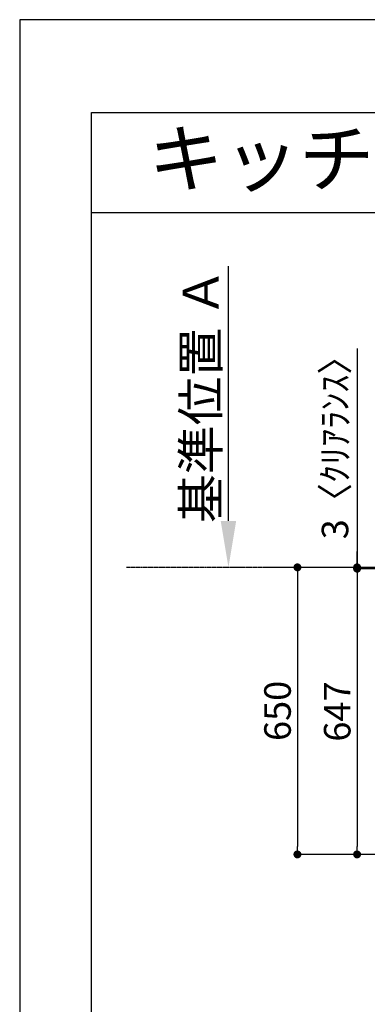
# Model space of a CAD drawing. Units: millimetres. Extents: x -109 to 26472, y -120 to 8847.
# Drawn here: x -1 to 785, y 6592 to 8822 of the extents above; entities that cross this region are included whole.
import ezdxf
from ezdxf.enums import TextEntityAlignment as Align

# ---------------------------------------------------------------- set-up
doc = ezdxf.new("R2010")
doc.units = ezdxf.units.MM
doc.linetypes.add('CENTER', pattern=[2, 1.25, -0.25, 0.25, -0.25])
doc.layers.get('DEFPOINTS').update_dxf_attribs({"color": 146})
for name, color, linetype in [('111-壁仕上', 3, 'Continuous'), ('160-文字', 254, 'Continuous'), ('166-寸法B', 11, 'Continuous'), ('190-図面外枠', 5, 'Continuous')]:
    doc.layers.add(name, color=color, linetype=linetype)
doc.styles.add('KH001', font='txt')
doc.dimstyles.new('KH1xx030', dxfattribs={"dimscale": 30, "dimtxt": 2, "dimasz": 0.6, "dimexe": 0.3, "dimexo": 1.2, "dimgap": 0.5, "dimtad": 3, "dimdec": 1, "dimdsep": 46, "dimlunit": 6, "dimtxsty": 'KH001', "dimblk": 'DOT', "dimcen": 1, "dimdle": 1, "dimclrd": 256, "dimclre": 256, "dimclrt": 256, "dimadec": 0, "dimazin": 0, "dimtfac": 1, "dimtdec": 1, "dimtix": 1, "dimtmove": 2, "dimatfit": 3, "dimldrblk": 'CLOSEDBLANK', "dimfxl": 1, "dimtolj": 1, "dimtzin": 0, "dimlwd": -1, "dimlwe": -1, "dimarcsym": 0})

# ---------------------------------------------------------------- blocks, each defined once
blk = doc.blocks.new('A$C5D946DDC')
at = {"layer": '190-図面外枠'}
for p, q in [((271, 14349.3), (20519, 14349.3)), ((271, 350.7), (271, 14349.3))]:
    blk.add_line(p, q, dxfattribs=at)
at = {"layer": 'DEFPOINTS'}
blk.add_lwpolyline([(0, 0), (20790, 0), (20790, 14700), (0, 14700)], close=True, dxfattribs=at)
blk = doc.blocks.new('_Dot')
at = {"color": 0, "linetype": 'ByBlock', "lineweight": -2}
blk.add_line((-0.5, 0), (-1, 0), dxfattribs=at)
at = {"color": 0, "linetype": 'ByBlock', "const_width": 0.5}
blk.add_lwpolyline([(-0.25, 0, 1), (0.25, 0, 1)], format="xyb", close=True, dxfattribs=at)
blk = doc.blocks.new('*D13570')
at = {"layer": '166-寸法B', "transparency": 16777216}
for p, q in [((1105.3, 7578.6), (752.7, 7578.6)), ((761.7, 7560.6), (761.7, 6949.6)), ((1105.3, 6931.6), (752.7, 6931.6))]:
    blk.add_line(p, q, dxfattribs=at)
at = {"layer": 'DEFPOINTS', "color": 0, "transparency": 16777216}
for p in [(1141.3, 7578.6), (761.7, 6931.6), (1141.3, 6931.6)]:
    blk.add_point(p, dxfattribs=at)
at = {"layer": '166-寸法B', "transparency": 16777216, "xscale": 18, "yscale": 18, "zscale": 18}
for p, rotation in [((761.7, 7578.6), 90), ((761.7, 6931.6), 270)]:
    blk.add_blockref('_Dot', p, dxfattribs=dict(at, rotation=rotation))
at = {"layer": '166-寸法B', "transparency": 16777216, "insert": (716.7, 7255.1), "char_height": 60, "attachment_point": 5, "rotation": 90, "style": 'KH001'}
blk.add_mtext('\\A1;647', dxfattribs=at)
blk = doc.blocks.new('_ClosedBlank')
at = {"color": 0, "linetype": 'ByBlock', "lineweight": -2}
for p, q in [((-1, 0.167), (0, 0)), ((-1, 0.167), (-1, -0.167)), ((0, 0), (-1, -0.167))]:
    blk.add_line(p, q, dxfattribs=at)
blk = doc.blocks.new('*D13578')
at = {"layer": '166-寸法B', "transparency": 16777216}
for p, q in [((470.7, 7686.6), (470.7, 8263.9)), ((496.6, 7581.6), (473.7, 7581.6))]:
    blk.add_line(p, q, dxfattribs=at)
blk.add_solid([(453.2, 7686.6), (488.2, 7686.6), (470.7, 7581.6)], dxfattribs=at)
at = {"layer": 'DEFPOINTS', "color": 0, "transparency": 16777216}
for p in [(470.7, 8254.9), (573.6, 8254.9), (466.6, 7581.6)]:
    blk.add_point(p, dxfattribs=at)
at = {"layer": '166-寸法B', "transparency": 16777216, "insert": (408.2, 7970.7), "char_height": 81, "attachment_point": 5, "rotation": 90, "style": 'KH001'}
blk.add_mtext('\\A1;基準位置 Ａ', dxfattribs=at)
blk = doc.blocks.new('_None')
blk = doc.blocks.new('*D13780')
at = {"layer": '166-寸法B', "transparency": 16777216}
for p, q in [((753, 7581.6), (617.7, 7581.6)), ((626.7, 7563.6), (626.7, 6949.6)), ((1105.3, 6931.6), (617.7, 6931.6))]:
    blk.add_line(p, q, dxfattribs=at)
at = {"layer": 'DEFPOINTS', "color": 0, "transparency": 16777216}
for p in [(789, 7581.6), (626.7, 6931.6), (1141.3, 6931.6)]:
    blk.add_point(p, dxfattribs=at)
at = {"layer": '166-寸法B', "transparency": 16777216, "xscale": 18, "yscale": 18, "zscale": 18}
for p, rotation in [((626.7, 7581.6), 90), ((626.7, 6931.6), 270)]:
    blk.add_blockref('_Dot', p, dxfattribs=dict(at, rotation=rotation))
at = {"layer": '166-寸法B', "transparency": 16777216, "insert": (581.7, 7256.6), "char_height": 60, "attachment_point": 5, "rotation": 90, "style": 'KH001'}
blk.add_mtext('\\A1;650', dxfattribs=at)
blk = doc.blocks.new('*D13781')
at = {"layer": '166-寸法B', "transparency": 16777216}
for p, q in [((761.7, 8076.9), (761.7, 7581.6)), ((761.7, 7599.6), (761.7, 7617.6)), ((753, 7581.6), (752.7, 7581.6)), ((761.7, 7578.6), (761.7, 7581.6)), ((761.7, 7578.6), (761.7, 7581.6)), ((1105.3, 7578.6), (752.7, 7578.6)), ((761.7, 7560.6), (761.7, 7542.6))]:
    blk.add_line(p, q, dxfattribs=at)
at = {"layer": 'DEFPOINTS', "color": 0, "transparency": 16777216}
for p in [(761.7, 7581.6), (789, 7581.6), (1141.3, 7578.6)]:
    blk.add_point(p, dxfattribs=at)
at = {"layer": '166-寸法B', "transparency": 16777216, "xscale": 18, "yscale": 18, "zscale": 18}
for p, rotation in [((761.7, 7581.6), 270), ((761.7, 7578.6), 90)]:
    blk.add_blockref('_Dot', p, dxfattribs=dict(at, rotation=rotation))
at = {"layer": '166-寸法B', "transparency": 16777216, "insert": (711.7, 7872.5), "char_height": 60, "attachment_point": 5, "rotation": 90, "style": 'KH001'}
blk.add_mtext('\\A1;3〈ｸﾘｱﾗﾝｽ〉', dxfattribs=at)

msp = doc.modelspace()

# ---------------------------------------------------------------- linework, layer by layer
at = {"layer": '111-壁仕上', "color": 253, "linetype": 'CENTER', "ltscale": 2}
msp.add_line((555.68, 7581.61), (239.78, 7581.61), dxfattribs=at)
at = {"layer": '111-壁仕上', "ltscale": 2}
msp.add_line((3407.29, 7581.61), (555.68, 7581.61), dxfattribs=at)
at = {"layer": '190-図面外枠'}
msp.add_lwpolyline([(161.16, 8385.19), (12309.98, 8385.19)], dxfattribs=at)

# ---------------------------------------------------------------- block references
at = {"layer": '190-図面外枠', "xscale": 0.5999999999985448, "yscale": 0.5999999999985448, "zscale": 0.5999999999985448}
msp.add_blockref('A$C5D946DDC', (-1.42, 1.63), dxfattribs=at)

# ---------------------------------------------------------------- texts
at = {"layer": '160-文字', "style": 'KH001'}
msp.add_text('キッチン Ｌ型 間口2280X1680 Ｌ（左シンク） 背面壁 ボッシュ食洗機 プラン図', height=125, dxfattribs=at).set_placement((289.4, 8507.19), align=Align.MIDDLE_LEFT)

# ---------------------------------------------------------------- dimensions: what is measured, and where the dimension line sits
at = {"layer": '166-寸法B'}
dim = msp.add_linear_dim(base=(470.67, 8254.88), p1=(466.64, 7581.61), p2=(573.65, 8254.88), angle=270, text='基準位置 Ａ', dimstyle='KH1xx030', override={"dimtxt": 2.7, "dimasz": 3.5, "dimexe": 0.1, "dimexo": 1, "dimblk2": 'None', "dimsah": 1, "dimdle": 0.3, "dimse2": 1}, dxfattribs=at)
dim.commit()
dim.dimension.update_dxf_attribs({"geometry": '*D13578', "text_midpoint": (408.18, 7970.75)})
dim = msp.add_linear_dim(base=(761.69, 7581.61), p1=(1141.29, 7578.61), p2=(789.04, 7581.61), angle=90, text='<>〈ｸﾘｱﾗﾝｽ〉', dimstyle='KH1xx030', override={"dimtmove": 1}, dxfattribs=at)
dim.commit()
dim.dimension.update_dxf_attribs({"geometry": '*D13781', "text_midpoint": (757.26, 7872.5), "dimtype": 160})
for base, p1, picture, middle in [((626.69, 6931.61), (789.04, 7581.61), '*D13780', (581.69, 7256.61)), ((761.69, 6931.61), (1141.29, 7578.61), '*D13570', (716.69, 7255.11))]:
    dim = msp.add_linear_dim(base=base, p1=p1, p2=(1141.29, 6931.61), angle=90, dimstyle='KH1xx030', dxfattribs=at)
    dim.commit()
    dim.dimension.update_dxf_attribs({"geometry": picture, "text_midpoint": middle})

doc.saveas('drawing.dxf')
